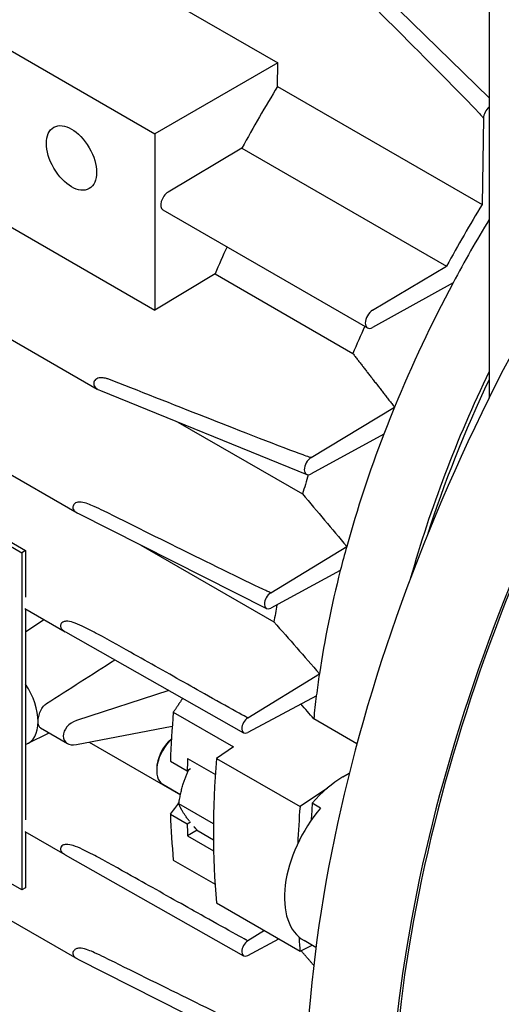
# Model space of a CAD drawing. Units: millimetres. Extents: x 194 to 2612, y 24 to 3405.
# Drawn here: x 977 to 1018, y 2567 to 2650 of the extents above; entities that cross this region are included whole.
import ezdxf

# ---------------------------------------------------------------- set-up
doc = ezdxf.new("R2010")
doc.units = ezdxf.units.MM
doc.header["$LTSCALE"] = 12.5
doc.layers.add('Visible Edges(Hillmar_metric)', color=7, linetype='Continuous', lineweight=25)

msp = doc.modelspace()

# ---------------------------------------------------------------- linework, layer by layer
at = {"layer": 'Visible Edges(Hillmar_metric)'}
for p, q in [((1016.636, 2662.362), (1016.636, 2618.157)), ((1002.482, 2657.42), (1016.636, 2643.59)), ((983.56, 2655.336), (998.763, 2646.558)), ((926.602, 2651.753), (983.465, 2618.923)), ((973.149, 2649.324), (988.351, 2640.547)), ((998.763, 2646.558), (988.351, 2640.547)), ((998.733, 2644.569), (998.763, 2646.558)), ((998.733, 2644.569), (1016.057, 2634.567)), ((1016.167, 2641.864), (1016.057, 2634.567)), ((924.785, 2641.316), (981.751, 2608.427)), ((988.351, 2640.547), (988.351, 2625.596)), ((995.716, 2639.343), (989.452, 2635.6)), ((995.716, 2639.343), (1013.04, 2629.341)), ((973.149, 2634.373), (988.351, 2625.596)), ((927.576, 2633.627), (977.073, 2605.05)), ((927.894, 2633.811), (977.391, 2605.234)), ((989.018, 2634.109), (1006.342, 2624.106)), ((1006.776, 2625.598), (1013.04, 2629.341)), ((993.434, 2628.671), (988.351, 2625.596)), ((993.434, 2628.671), (1005.102, 2621.934)), ((1013.59, 2627.925), (1006.775, 2624.144)), ((983.728, 2618.799), (1001.196, 2611.68)), ((1001.569, 2613.11), (1008.631, 2617.382)), ((990.293, 2616.123), (1000.846, 2610.031)), ((1007.727, 2615.101), (1001.568, 2611.73)), ((981.867, 2608.365), (997.791, 2600.32)), ((977.073, 2576.473), (927.576, 2605.05)), ((977.391, 2605.234), (977.073, 2605.05)), ((977.073, 2605.05), (977.073, 2576.473)), ((977.391, 2605.234), (977.391, 2601.297)), ((987.153, 2605.694), (998.426, 2599.186)), ((998.159, 2601.657), (1004.583, 2605.589)), ((924.815, 2603.512), (981.721, 2570.657)), ((1004.037, 2603.532), (998.158, 2600.357)), ((977.326, 2600.33), (980.75, 2598.353)), ((977.391, 2600.292), (977.391, 2582.403)), ((977.391, 2598.352), (978.952, 2599.391)), ((980.767, 2598.343), (995.852, 2589.79)), ((996.21, 2591.054), (1002.27, 2594.8)), ((989.527, 2593.377), (981.692, 2590.82)), ((1002.011, 2592.922), (996.209, 2589.818)), ((989.903, 2591.533), (994.994, 2588.594)), ((1005.449, 2588.862), (1001.791, 2590.974)), ((978.654, 2590.203), (980.93, 2588.889)), ((981.692, 2588.792), (989.811, 2590.344)), ((977.548, 2588.869), (979.387, 2589.779)), ((982.765, 2588.997), (990.504, 2584.529)), ((994.994, 2588.594), (993.56, 2587.624)), ((991.114, 2587.6), (993.46, 2586.245)), ((993.56, 2587.624), (1000.631, 2583.542)), ((988.493, 2586.74), (988.493, 2586.577)), ((989.66, 2587.373), (991.074, 2586.556)), ((991.37, 2586.727), (991.074, 2586.556)), ((1004.261, 2586.046), (1004.798, 2586.356)), ((1004.799, 2586.36), (1004.763, 2586.336)), ((989.011, 2585.432), (990.511, 2584.566)), ((1002.943, 2585.105), (1000.631, 2583.542)), ((993.305, 2582.069), (990.37, 2583.763)), ((1002.377, 2583.416), (1001.67, 2583.825)), ((989.66, 2582.882), (991.074, 2582.066)), ((991.074, 2582.066), (991.37, 2582.237)), ((977.326, 2581.436), (980.729, 2579.471)), ((977.391, 2581.398), (977.391, 2576.656)), ((991.92, 2581.533), (991.114, 2581.068)), ((991.114, 2581.068), (993.318, 2579.796)), ((993.304, 2580.689), (992.003, 2581.44)), ((980.746, 2579.462), (995.852, 2570.897)), ((989.903, 2579.002), (993.439, 2576.961)), ((977.391, 2576.656), (977.073, 2576.473)), ((993.56, 2575.377), (1000.631, 2571.294)), ((997.619, 2573.034), (996.209, 2572.16)), ((996.21, 2570.925), (998.834, 2572.332)), ((1000.631, 2571.294), (1001.652, 2571.783)), ((1001.98, 2571.593), (1000.968, 2572.178)), ((981.823, 2570.602), (997.791, 2562.535))]:
    msp.add_line(p, q, dxfattribs=at)
for centre, major_axis, ratio, start_param, end_param in [((1071.79, 2598.906), (-50, -86.603), 0.57735, 4.423411, 6.182138), ((1078.861, 2594.823), (-50, -86.603), 0.57735, 4.412947, 6.063817), ((1078.861, 2594.823), (-49.852, -86.346), 0.57735, 4.412028, 6.068367), ((1032.192, 2621.768), (35, 60.622), 0.57735, 1.527675, 1.613917), ((1016.797, 2642.214), (0.445, 0.771), 0.57735, 1.043737, 2.338687), ((1090.175, 2588.291), (49.991, 86.587), 0.57735, 1.2713, 2.651234), ((989.463, 2634.879), (-0.445, -0.771), 0.57735, 3.944498, 6.283185), ((1049.516, 2611.766), (-35, -60.622), 0.57735, 4.669268, 4.75551), ((1049.516, 2611.766), (-34, -58.89), 0.57735, 4.679981, 4.770787), ((1032.192, 2621.768), (32.75, 56.725), 0.57735, 1.737981, 1.776844), ((1049.516, 2611.766), (-34, -58.89), 0.57735, 4.770787, 4.943546), ((1006.787, 2624.877), (-0.445, -0.771), 0.57735, 3.944498, 7.049119), ((1043.859, 2615.032), (-32.75, -56.725), 0.57735, 4.879573, 4.918436), ((1054.819, 2608.704), (-34, -58.89), 0.57735, 4.844545, 5.127481), ((983.56, 2619.588), (0.242, 0.565), 0.558837, 2.119608, 2.229083), ((1054.819, 2608.704), (33.75, 58.457), 0.57735, 1.712693, 1.92867), ((1049.516, 2611.766), (-34, -58.89), 0.57735, 4.943546, 4.980388), ((1049.516, 2611.766), (-34, -58.89), 0.57735, 4.980388, 5.133801), ((1001.583, 2612.429), (-0.422, -0.732), 0.57735, 3.950816, 7.042529), ((1043.859, 2615.032), (-32.75, -56.725), 0.57735, 5.090594, 5.117874), ((981.928, 2609.191), (-0.376, -0.649), 0.57821, 5.429885, 5.499508), ((1049.516, 2611.766), (-34, -58.89), 0.57735, 5.133801, 5.167172), ((1049.516, 2611.766), (-34, -58.89), 0.57735, 5.167172, 5.310976), ((998.176, 2601.017), (-0.398, -0.689), 0.57735, 3.957132, 7.036334), ((1043.859, 2615.032), (-32.75, -56.725), 0.57735, 5.277387, 5.302347), ((997.473, 2607.965), (49.249, 32.929), 0.052886, 4.296447, 4.419912), ((1049.516, 2611.766), (-34, -58.89), 0.57735, 5.310976, 5.342572), ((975.624, 2592.374), (-2, 3.464), 0.57735, 3.926991, 4.822656), ((1049.516, 2611.766), (-34, -58.89), 0.57735, 5.342572, 5.37569), ((981.79, 2589.831), (-1.104, -0.713), 0.716461, 4.359794, 7.340168), ((1042.657, 2615.726), (-37.5, -64.952), 0.57735, 5.395295, 5.461112), ((996.229, 2590.447), (-0.379, -0.656), 0.57735, 3.962307, 7.031934), ((975.624, 2592.374), (2, -3.464), 0.57735, 6.172919, 7.068583), ((990.261, 2587.597), (-1.25, -2.165), 0.57735, 4.224908, 6.283185), ((990.119, 2587.679), (1.15, 1.992), 0.57735, 1.018192, 2.356194), ((1044.071, 2614.909), (37.5, 64.952), 0.57735, 2.302836, 2.31952), ((1047.748, 2612.786), (-38.5, -66.684), 0.57735, 5.40023, 5.595344), ((1004.261, 2579.514), (4, 6.928), 0.57735, 0.785398, 1.261189), ((1004.968, 2579.106), (-4, -6.928), 0.57735, 4.402782, 6.283185), ((1054.819, 2608.704), (-38.5, -66.684), 0.57735, 5.40023, 5.448531), ((1054.819, 2608.704), (-37.75, -65.385), 0.57735, 5.403456, 5.426273), ((1042.657, 2615.726), (-37.5, -64.952), 0.57735, 5.534462, 5.600279), ((1044.071, 2614.909), (37.5, 64.952), 0.57735, 2.392869, 2.409553), ((1054.819, 2608.704), (-38.5, -66.684), 0.57735, 5.57541, 5.595344), ((996.229, 2571.553), (-0.379, -0.656), 0.57735, 3.96364, 7.033268), ((981.795, 2571.322), (0.237, 0.56), 0.571104, 2.207194, 2.287583)]:
    msp.add_ellipse(centre, major_axis=major_axis, ratio=ratio, start_param=start_param, end_param=end_param, dxfattribs=at)
msp.add_ellipse((981.28, 2638.506), major_axis=(-1.5, 2.598), ratio=0.57735, dxfattribs=at)
for points, knots in [([(1001.701, 2656.514), (1004.037, 2654.181), (1006.625, 2651.592), (1010.94, 2647.257), (1014.518, 2643.655), (1015.852, 2642.233), (1015.991, 2642.083), (1016.104, 2641.953), (1016.132, 2641.919), (1016.154, 2641.888), (1016.159, 2641.881), (1016.164, 2641.873), (1016.165, 2641.87), (1016.166, 2641.867), (1016.167, 2641.866), (1016.167, 2641.865), (1016.167, 2641.864), (1016.167, 2641.864)], [-0.7097936, -0.7097936, -0.7097936, -0.7097936, -0.3473713, -0.3473713, -0.0400044, -0.0400044, -0.0111834, -0.0111834, -0.0033364, -0.0033364, -0.0012477, -0.0012477, -0.0005099, -0.0005099, -0.00023, -0.00023, -0.000001, -0.000001, -0.000001, -0.000001]), ([(983.162, 2619.35), (983.164, 2619.29), (983.178, 2619.233), (983.229, 2619.124), (983.268, 2619.074), (983.369, 2618.981), (983.435, 2618.937), (983.567, 2618.869), (983.635, 2618.838), (983.728, 2618.799)], [0, 0, 0, 0, 0.0215457, 0.0215457, 0.04403498, 0.04403498, 0.06788951, 0.06788951, 0.08286374, 0.08286374, 0.08286374, 0.08286374]), ([(984.781, 2619.627), (984.69, 2619.663), (984.597, 2619.698), (984.417, 2619.761), (984.326, 2619.79), (984.123, 2619.844), (984.001, 2619.871), (983.784, 2619.888), (983.65, 2619.889), (983.442, 2619.815), (983.378, 2619.774), (983.279, 2619.683), (983.241, 2619.631), (983.187, 2619.522), (983.17, 2619.466), (983.165, 2619.409)], [0.000001, 0.000001, 0.000001, 0.000001, 0.0330435, 0.0330435, 0.0639779, 0.0639779, 0.1027301, 0.1027301, 0.1344503, 0.1344503, 0.1535947, 0.1535947, 0.1713895, 0.1713895, 0.1885434, 0.1885434, 0.1885434, 0.1885434]), ([(1001.569, 2613.11), (1001.569, 2613.11), (1001.569, 2613.11), (1001.568, 2613.11), (1001.568, 2613.109), (1001.566, 2613.109), (1001.565, 2613.109), (1001.562, 2613.109), (1001.559, 2613.109), (1001.549, 2613.111), (1001.539, 2613.113), (1001.498, 2613.123), (1001.45, 2613.137), (1001.261, 2613.198), (1001.03, 2613.282), (999.303, 2613.91), (995.196, 2615.519), (990.442, 2617.387), (987.46, 2618.565), (984.781, 2619.627)], [-1.817459, -1.817459, -1.817459, -1.817459, -1.817239, -1.817239, -1.816992, -1.816992, -1.816395, -1.816395, -1.81479, -1.81479, -1.810339, -1.810339, -1.793284, -1.793284, -1.728167, -1.728167, -0.978459, -0.978459, -0.000001, -0.000001, -0.000001, -0.000001]), ([(983.979, 2608.601), (983.729, 2608.725), (983.45, 2608.859), (983.022, 2609.05), (982.839, 2609.127), (982.47, 2609.26), (982.28, 2609.315), (982.004, 2609.349), (981.863, 2609.356), (981.648, 2609.287), (981.584, 2609.248), (981.494, 2609.164), (981.461, 2609.12), (981.416, 2609.026), (981.402, 2608.977), (981.398, 2608.928)], [0.000001, 0.000001, 0.000001, 0.000001, 0.0989238, 0.0989238, 0.1623697, 0.1623697, 0.231447, 0.231447, 0.2713041, 0.2713041, 0.2954446, 0.2954446, 0.3149618, 0.3149618, 0.3337369, 0.3337369, 0.3337369, 0.3337369]), ([(981.397, 2608.885), (981.398, 2608.833), (981.41, 2608.783), (981.453, 2608.685), (981.486, 2608.638), (981.577, 2608.542), (981.642, 2608.492), (981.773, 2608.414), (981.82, 2608.388), (981.866, 2608.365)], [0.000001, 0.000001, 0.000001, 0.000001, 0.01866091, 0.01866091, 0.03815717, 0.03815717, 0.06206111, 0.06206111, 0.07539183, 0.07539183, 0.07539183, 0.07539183]), ([(998.159, 2601.657), (998.159, 2601.657), (998.159, 2601.657), (998.158, 2601.656), (998.158, 2601.656), (998.158, 2601.656), (998.157, 2601.656), (998.155, 2601.656), (998.153, 2601.657), (998.148, 2601.658), (998.142, 2601.66), (998.118, 2601.668), (998.089, 2601.679), (997.972, 2601.728), (997.821, 2601.798), (996.511, 2602.405), (992.81, 2604.229), (988.764, 2606.227), (986.24, 2607.478), (983.979, 2608.601)], [-1.661163, -1.661163, -1.661163, -1.661163, -1.661032, -1.661032, -1.660884, -1.660884, -1.660519, -1.660519, -1.659502, -1.659502, -1.656634, -1.656634, -1.644865, -1.644865, -1.596014, -1.596014, -0.896519, -0.896519, -0.000001, -0.000001, -0.000001, -0.000001]), ([(986.588, 2596.439), (985.785, 2596.891), (984.468, 2597.63), (983.129, 2598.348), (982.623, 2598.615), (981.919, 2598.947), (981.657, 2599.06), (981.228, 2599.2), (981.01, 2599.254), (980.7, 2599.234), (980.617, 2599.204), (980.496, 2599.136), (980.45, 2599.093), (980.397, 2599.016), (980.382, 2598.986), (980.361, 2598.923), (980.355, 2598.891), (980.353, 2598.859)], [0.000001, 0.000001, 0.000001, 0.000001, 0.3366041, 0.3366041, 0.4767708, 0.4767708, 0.5662032, 0.5662032, 0.6391234, 0.6391234, 0.6824262, 0.6824262, 0.7257721, 0.7257721, 0.7508297, 0.7508297, 0.7754062, 0.7754062, 0.7754062, 0.7754062]), ([(980.353, 2598.836), (980.354, 2598.802), (980.359, 2598.769), (980.379, 2598.704), (980.394, 2598.671), (980.446, 2598.587), (980.493, 2598.535), (980.606, 2598.442), (980.676, 2598.395), (980.767, 2598.343)], [0, 0, 0, 0, 0.01212046, 0.01212046, 0.02451133, 0.02451133, 0.04588651, 0.04588651, 0.06434801, 0.06434801, 0.06434801, 0.06434801]), ([(996.21, 2591.054), (996.21, 2591.054), (996.21, 2591.054), (996.21, 2591.054), (996.21, 2591.054), (996.21, 2591.054), (996.21, 2591.054), (996.21, 2591.054), (996.209, 2591.054), (996.209, 2591.054), (996.209, 2591.054), (996.207, 2591.055), (996.205, 2591.055), (996.198, 2591.058), (996.19, 2591.062), (996.149, 2591.083), (996.088, 2591.115), (995.368, 2591.504), (992.624, 2593.044), (989.844, 2594.606), (988.124, 2595.574), (986.588, 2596.439)], [-1.198119, -1.198119, -1.198119, -1.198119, -1.198096, -1.198096, -1.198068, -1.198068, -1.198003, -1.198003, -1.197837, -1.197837, -1.197381, -1.197381, -1.19577, -1.19577, -1.190079, -1.190079, -1.160049, -1.160049, -0.64408, -0.64408, -0.000001, -0.000001, -0.000001, -0.000001]), ([(978.452, 2590.741), (978.452, 2590.868), (978.468, 2591.019), (978.536, 2591.331), (978.587, 2591.492), (978.714, 2591.775), (978.798, 2591.917), (978.979, 2592.134), (979.072, 2592.217), (979.167, 2592.277)], [0.5701944, 0.5701944, 0.5701944, 0.5701944, 0.6169137, 0.6169137, 0.6636331, 0.6636331, 0.7101682, 0.7101682, 0.7487367, 0.7487367, 0.7487367, 0.7487367]), ([(978.654, 2590.203), (978.653, 2590.203), (978.652, 2590.204), (978.587, 2590.243), (978.536, 2590.309), (978.468, 2590.494), (978.452, 2590.614), (978.452, 2590.741)], [0.47591193, 0.47591193, 0.47591193, 0.47591193, 0.47675565, 0.47675565, 0.52347501, 0.52347501, 0.57019436, 0.57019436, 0.57019436, 0.57019436]), ([(989.66, 2582.882), (989.898, 2583.202), (990.135, 2583.522), (990.373, 2583.842), (990.377, 2583.847), (990.38, 2583.852), (990.384, 2583.857)], [0.018753883, 0.018753883, 0.018753883, 0.018753883, 0.020562625, 0.020562625, 0.020562625, 0.020591716, 0.020591716, 0.020591716, 0.020591716]), ([(986.675, 2577.494), (985.86, 2577.953), (984.521, 2578.704), (983.162, 2579.432), (982.65, 2579.701), (981.936, 2580.037), (981.668, 2580.152), (981.241, 2580.291), (981.017, 2580.347), (980.7, 2580.325), (980.615, 2580.294), (980.492, 2580.224), (980.446, 2580.18), (980.394, 2580.101), (980.379, 2580.071), (980.359, 2580.007), (980.354, 2579.975), (980.353, 2579.942)], [-0.4065545, -0.4065545, -0.4065545, -0.4065545, -0.2270317, -0.2270317, -0.1524587, -0.1524587, -0.1046093, -0.1046093, -0.0675389, -0.0675389, -0.0458772, -0.0458772, -0.0245033, -0.0245033, -0.0121166, -0.0121166, 0, 0, 0, 0]), ([(980.353, 2579.92), (980.355, 2579.888), (980.361, 2579.856), (980.382, 2579.793), (980.397, 2579.763), (980.45, 2579.682), (980.496, 2579.634), (980.604, 2579.549), (980.665, 2579.508), (980.746, 2579.462)], [-0.7762923, -0.7762923, -0.7762923, -0.7762923, -0.7516904, -0.7516904, -0.7266068, -0.7266068, -0.6832116, -0.6832116, -0.649141, -0.649141, -0.649141, -0.649141]), ([(996.209, 2572.16), (996.209, 2572.16), (996.209, 2572.16), (996.209, 2572.16), (996.209, 2572.16), (996.209, 2572.16), (996.209, 2572.16), (996.209, 2572.16), (996.209, 2572.16), (996.208, 2572.16), (996.208, 2572.16), (996.206, 2572.161), (996.204, 2572.161), (996.197, 2572.165), (996.189, 2572.168), (996.148, 2572.189), (996.087, 2572.222), (995.369, 2572.609), (992.655, 2574.132), (989.901, 2575.678), (988.197, 2576.637), (986.675, 2577.494)], [-1.187367, -1.187367, -1.187367, -1.187367, -1.187344, -1.187344, -1.187314, -1.187314, -1.187248, -1.187248, -1.187079, -1.187079, -1.186613, -1.186613, -1.184974, -1.184974, -1.179208, -1.179208, -1.149121, -1.149121, -0.638152, -0.638152, -0.000001, -0.000001, -0.000001, -0.000001]), ([(984.055, 2570.768), (983.796, 2570.897), (983.505, 2571.037), (983.061, 2571.234), (982.87, 2571.313), (982.488, 2571.45), (982.288, 2571.507), (981.937, 2571.545), (981.816, 2571.529), (981.639, 2571.469), (981.574, 2571.427), (981.484, 2571.339), (981.452, 2571.294), (981.41, 2571.198), (981.398, 2571.148), (981.397, 2571.099)], [-0.1886397, -0.1886397, -0.1886397, -0.1886397, -0.1459128, -0.1459128, -0.1185916, -0.1185916, -0.088791, -0.088791, -0.0616715, -0.0616715, -0.0378378, -0.0378378, -0.0185124, -0.0185124, -0.000001, -0.000001, -0.000001, -0.000001]), ([(981.398, 2571.057), (981.402, 2571.009), (981.416, 2570.962), (981.462, 2570.872), (981.495, 2570.83), (981.586, 2570.743), (981.651, 2570.697), (981.763, 2570.633), (981.793, 2570.617), (981.823, 2570.602)], [-0.33542048, -0.33542048, -0.33542048, -0.33542048, -0.31617026, -0.31617026, -0.29614551, -0.29614551, -0.27149231, -0.27149231, -0.26242658, -0.26242658, -0.26242658, -0.26242658]), ([(998.158, 2563.871), (998.158, 2563.871), (998.158, 2563.871), (998.157, 2563.871), (998.157, 2563.871), (998.156, 2563.871), (998.156, 2563.871), (998.154, 2563.871), (998.152, 2563.871), (998.146, 2563.872), (998.14, 2563.874), (998.115, 2563.882), (998.086, 2563.894), (997.966, 2563.944), (997.812, 2564.015), (996.495, 2564.624), (992.834, 2566.426), (988.813, 2568.409), (986.304, 2569.652), (984.055, 2570.768)], [-1.651843, -1.651843, -1.651843, -1.651843, -1.651706, -1.651706, -1.651552, -1.651552, -1.651173, -1.651173, -1.650123, -1.650123, -1.647163, -1.647163, -1.63512, -1.63512, -1.585671, -1.585671, -0.891377, -0.891377, -0.000001, -0.000001, -0.000001, -0.000001])]:
    msp.add_open_spline(points, degree=3, knots=knots, dxfattribs=at)
for points, weights in [([(1005.102, 2621.934), (1006.81, 2619.714), (1008.631, 2617.382)], [1.02739848227, 1.01537024128, 1.00297280844]), ([(990.694, 2592.714), (990.303, 2592.131), (989.903, 2591.533)], [1.01938553919, 1.02050576328, 1.02146704906]), ([(990.37, 2583.763), (990.609, 2585.408), (991.204, 2586.631)], [2.16758263965, 2.38912394256, 2.31793208774]), ([(991.278, 2582.29), (990.622, 2583.114), (990.37, 2583.763)], [2.30845766925, 2.4021596894, 2.16754013972]), ([(992.003, 2581.44), (991.806, 2581.659), (991.639, 2581.854)], [2.16754013971, 2.21288977711, 2.2459729711]), ([(1001.795, 2570.078), (1001.25, 2570.709), (1000.712, 2571.333)], [1.00644165023, 1.00772114708, 1.00897013698])]:
    msp.add_rational_spline(points, weights, degree=2, dxfattribs=at)
for points in [[(1000.846, 2610.031), (1002.089, 2608.549), (1003.335, 2607.069), (1004.583, 2605.589)], [(998.426, 2599.186), (999.706, 2597.724), (1000.987, 2596.262), (1002.27, 2594.8)], [(1001.791, 2590.974), (1001.431, 2591.391), (1001.072, 2591.809), (1000.713, 2592.227)]]:
    msp.add_open_spline(points, degree=3, dxfattribs=at)

doc.saveas('drawing.dxf')
